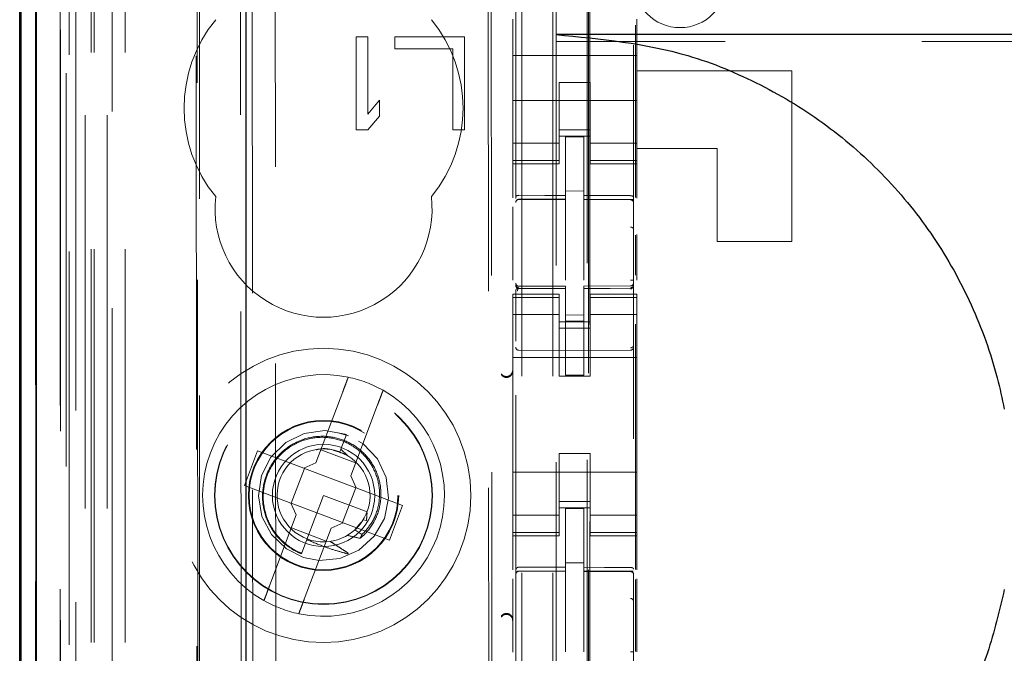
# Model space of a CAD drawing. Units: millimetres. Extents: x 11 to 205, y 5 to 292.
# Drawn here: x 58 to 61, y 135 to 137 of the extents above; entities that cross this region are included whole.
import ezdxf

# ---------------------------------------------------------------- set-up
doc = ezdxf.new("R2010")
doc.units = ezdxf.units.MM
doc.linetypes.add('HIDDEN', pattern=[1.905, 1.27, -0.635])

msp = doc.modelspace()

# ---------------------------------------------------------------- linework, layer by layer
at = {"color": 7, "linetype": 'HIDDEN', "lineweight": 18}
for p, q in [((59.6434, 230.2433), (59.6434, 125.2433)), ((59.7434, 230.2433), (59.7434, 125.2433)), ((59.8534, 205.8433), (59.8534, 125.2433)), ((58.2634, 125.2433), (58.2634, 192.544)), ((58.3634, 125.2433), (58.3634, 185.8726)), ((59.7534, 160.1158), (59.7534, 125.2433)), ((58.0753, 154.9562), (58.0753, 125.2358)), ((58.3218, 154.8974), (58.3218, 129.9433)), ((58.6034, 154.6158), (58.6034, 129.9433)), ((59.6234, 152.7122), (59.6234, 129.7117)), ((60.0034, 129.7114), (60.0034, 152.7125)), ((58.1834, 125.2358), (58.1834, 152.2529)), ((58.2534, 125.2433), (58.2534, 152.2529)), ((58.075, 129.7358), (58.075, 152.2158)), ((58.155, 129.7358), (58.155, 152.2158)), ((58.235, 125.6761), (58.235, 152.2142)), ((58.305, 125.6761), (58.305, 152.2142)), ((58.1549, 129.7608), (58.1549, 152.1908)), ((58.1534, 129.8189), (58.1534, 152.1328)), ((58.2044, 129.8189), (58.2044, 152.1328)), ((58.2046, 129.8028), (58.2046, 152.149)), ((59.8584, 152.1483), (59.8584, 130.8583)), ((58.1542, 129.8608), (58.1542, 152.0908)), ((58.074, 129.8858), (58.074, 152.0658)), ((58.154, 152.0658), (58.154, 129.8858)), ((58.1734, 151.8462), (58.1734, 131.1605)), ((58.7222, 151.0773), (58.7404, 131.9173)), ((59.5314, 150.5581), (59.5487, 132.4381)), ((58.7599, 150.501), (58.7771, 132.4935)), ((58.8516, 132.4939), (58.8345, 150.5008)), ((59.5211, 150.5081), (59.5383, 132.4881)), ((59.862, 133.889), (59.862, 149.1176)), ((60.0097, 138.6659), (60.0097, 136.2046)), ((58.5908, 138.567), (58.5981, 130.8628)), ((58.6017, 130.8596), (58.5943, 138.5672)), ((59.6134, 136.7802), (59.6134, 136.6633)), ((60.0134, 136.7802), (60.0134, 136.6633)), ((59.1459, 136.7233), (59.1084, 136.7233)), ((59.1084, 136.7233), (59.1084, 136.4233)), ((59.1459, 136.4744), (59.1459, 136.7233)), ((59.4584, 136.7233), (59.2334, 136.7233)), ((59.2334, 136.7233), (59.2334, 136.685)), ((59.4584, 136.4233), (59.4584, 136.7233)), ((59.2334, 136.685), (59.4209, 136.685)), ((59.4209, 136.685), (59.4209, 136.4233)), ((81.2534, 136.709), (59.7534, 136.709)), ((60.0134, 136.6633), (59.6134, 136.6633)), ((59.6134, 136.6068), (59.6134, 136.6633)), ((60.0134, 136.6068), (60.0134, 136.6633)), ((59.6134, 136.5502), (59.6134, 136.6068)), ((60.5134, 136.6133), (60.0134, 136.6133)), ((60.0134, 136.6068), (60.0134, 136.5502)), ((60.5134, 136.6133), (60.5134, 136.0633)), ((59.7634, 136.5758), (59.8634, 136.5758)), ((59.7634, 136.5502), (59.7634, 136.5758)), ((59.8634, 136.5758), (59.8634, 136.5502)), ((59.6134, 136.4488), (59.6134, 136.5502)), ((59.7634, 136.5502), (59.7634, 136.4488)), ((59.8634, 136.5502), (59.8634, 136.4488)), ((60.0134, 136.4488), (60.0134, 136.5502)), ((59.1834, 136.5191), (59.1459, 136.4744)), ((59.1834, 136.468), (59.1834, 136.5191)), ((60.0134, 136.5183), (59.6134, 136.5183)), ((59.1459, 136.4233), (59.1834, 136.468)), ((59.6134, 136.3493), (59.6134, 136.4488)), ((59.7634, 136.4488), (59.7634, 136.3493)), ((59.8634, 136.3493), (59.8634, 136.4488)), ((60.0134, 136.4488), (60.0134, 136.3493)), ((59.1084, 136.4233), (59.1459, 136.4233)), ((59.4209, 136.4233), (59.4584, 136.4233)), ((59.7634, 136.4233), (59.8634, 136.4233)), ((59.8634, 136.4033), (59.7634, 136.4033)), ((59.8434, 136.4008), (59.7834, 136.4011)), ((59.7834, 136.2115), (59.7834, 136.4011)), ((59.8434, 136.2113), (59.8434, 136.4008)), ((59.7634, 136.3798), (59.6134, 136.3798)), ((59.8634, 136.3798), (60.0134, 136.3798)), ((59.6134, 136.3493), (59.6134, 136.3241)), ((59.7634, 136.3493), (59.7634, 136.3241)), ((59.8634, 136.3493), (59.8634, 136.3241)), ((60.2734, 136.3633), (60.0134, 136.3633)), ((60.0134, 136.3493), (60.0134, 136.3241)), ((60.2734, 136.0633), (60.2734, 136.3633)), ((59.7634, 136.3241), (59.6134, 136.3241)), ((59.6134, 136.3133), (59.6134, 136.3241)), ((59.6134, 136.3133), (59.6134, 136.2036)), ((59.6134, 136.3133), (59.7634, 136.3133)), ((59.7634, 136.3241), (59.7634, 136.3133)), ((59.8634, 136.3241), (60.0134, 136.3241)), ((59.8634, 136.3133), (59.8634, 136.3241)), ((59.8634, 136.3133), (60.0134, 136.3133)), ((60.0134, 136.3241), (60.0134, 136.3133)), ((60.0134, 136.3133), (60.0134, 136.2027)), ((59.8434, 136.2258), (59.7834, 136.2261)), ((59.7834, 136.2115), (59.7834, 136.1986)), ((59.8434, 136.2113), (59.8434, 136.1983)), ((59.6333, 136.1987), (59.6334, 136.1991)), ((59.6334, 136.1991), (59.7834, 136.1993)), ((59.6334, 136.1986), (59.7834, 136.1986)), ((59.7834, 136.1108), (59.7834, 136.1986)), ((59.9759, 136.1988), (59.8434, 136.1995)), ((59.8434, 136.1105), (59.8434, 136.1983)), ((59.8434, 136.1983), (59.9934, 136.1975)), ((60.0017, 136.1986), (59.9759, 136.1988)), ((59.9934, 136.1979), (59.9934, 136.1983)), ((60.0034, 136.1002), (60.0034, 136.1881)), ((59.6134, 136.1745), (59.6134, 135.9377)), ((59.7834, 135.9384), (59.7834, 136.1108)), ((59.8434, 136.1108), (59.8434, 135.9384)), ((60.0097, 136.0839), (60.0097, 135.9547)), ((60.0134, 136.0858), (60.0134, 135.9382)), ((60.5134, 136.0633), (60.2734, 136.0633)), ((59.6234, 135.9233), (59.6234, 135.9219)), ((60.0034, 135.9238), (60.0034, 135.9222)), ((60.0034, 135.9222), (60.0034, 135.9222)), ((59.6134, 135.8826), (59.6134, 135.8933)), ((59.7634, 135.8933), (59.6134, 135.8933)), ((59.6334, 135.9137), (59.6333, 135.9119)), ((59.7834, 135.9111), (59.6333, 135.9119)), ((59.6333, 135.9119), (59.6333, 135.9119)), ((59.7834, 135.9186), (59.6334, 135.9186)), ((59.7634, 135.8933), (59.7634, 135.8826)), ((59.7834, 135.9186), (59.7834, 135.9111)), ((59.7834, 135.6311), (59.7834, 135.9111)), ((59.7834, 135.9111), (59.7834, 135.9111)), ((59.9934, 135.9197), (59.8434, 135.919)), ((59.8434, 135.919), (59.8434, 135.9114)), ((59.9934, 135.9122), (59.8434, 135.9115)), ((59.8434, 135.6315), (59.8434, 135.9114)), ((59.8634, 135.8826), (59.8634, 135.8933)), ((60.0134, 135.8933), (59.8634, 135.8933)), ((59.9934, 135.9122), (59.9934, 135.9122)), ((60.0134, 135.8933), (60.0134, 135.8826)), ((59.7634, 135.8826), (59.6134, 135.8826)), ((59.6134, 135.8826), (59.6134, 135.8573)), ((59.6234, 135.8819), (59.6234, 135.7411)), ((59.7634, 135.8826), (59.7634, 135.8573)), ((59.8634, 135.8826), (60.0134, 135.8826)), ((59.8634, 135.8826), (59.8634, 135.8573)), ((60.0034, 135.8822), (60.0034, 135.7411)), ((60.0134, 135.8826), (60.0134, 135.8573)), ((59.6134, 135.7578), (59.6134, 135.8573)), ((59.7634, 135.8573), (59.7634, 135.7578)), ((59.8634, 135.7578), (59.8634, 135.8573)), ((60.0034, 135.8122), (60.0034, 135.843)), ((60.0134, 135.8573), (60.0134, 135.7578)), ((59.7634, 135.8269), (59.6134, 135.8269)), ((59.8634, 135.8033), (59.7634, 135.8033)), ((59.8434, 135.8258), (59.7834, 135.8254)), ((59.8434, 135.8064), (59.7834, 135.8061)), ((59.8634, 135.8269), (60.0134, 135.8269)), ((60.0097, 135.7959), (60.0097, 135.0046)), ((59.7634, 135.7833), (59.8634, 135.7833)), ((60.0034, 135.7485), (60.0034, 135.7778)), ((59.6134, 135.2488), (59.6134, 135.7578)), ((59.7634, 135.7578), (59.7634, 135.6283)), ((59.8634, 135.7578), (59.8634, 135.6283)), ((60.0134, 135.2488), (60.0134, 135.7578)), ((59.7834, 135.7111), (59.6333, 135.7119)), ((59.6333, 135.7119), (59.6333, 135.7119)), ((59.9934, 135.7122), (59.7834, 135.7111)), ((59.9934, 135.7122), (59.9934, 135.7122)), ((60.0034, 135.7222), (60.0034, 135.729)), ((60.0134, 135.6883), (59.6134, 135.6883)), ((59.8634, 135.6283), (59.7634, 135.6283)), ((59.8434, 135.6315), (59.7834, 135.6311)), ((59.0653, 135.5776), (58.979, 135.3487)), ((59.0913, 135.3064), (59.1776, 135.5353)), ((59.0844, 135.4359), (59.0504, 135.4455)), ((59.0775, 135.4398), (59.0595, 135.3922)), ((59.0657, 135.4086), (59.0775, 135.4398)), ((58.7906, 135.3877), (58.7483, 135.2754)), ((58.9403, 135.3312), (58.7906, 135.3877)), ((58.9947, 135.3904), (59.107, 135.3481)), ((59.0558, 135.3825), (59.0352, 135.3883)), ((59.0595, 135.3922), (59.0563, 135.3837)), ((59.0821, 135.371), (59.0595, 135.3922)), ((59.8634, 135.3783), (59.7634, 135.3783)), ((59.7634, 135.3783), (59.7634, 135.2488)), ((59.8634, 135.3783), (59.8634, 135.2488)), ((58.9419, 135.3306), (58.8995, 135.2184)), ((58.9403, 135.3312), (58.979, 135.3487)), ((58.9419, 135.3306), (58.9413, 135.3317)), ((59.1072, 135.2683), (58.9419, 135.3306)), ((59.0913, 135.3064), (59.1087, 135.2677)), ((60.0134, 135.3183), (59.6134, 135.3183)), ((58.7483, 135.2754), (58.898, 135.2189)), ((59.0649, 135.156), (59.1072, 135.2683)), ((59.1072, 135.2683), (59.1083, 135.2687)), ((59.2585, 135.2113), (59.1087, 135.2677)), ((59.0034, 135.2433), (58.9495, 135.1006)), ((59.1437, 135.1904), (59.0034, 135.2433)), ((59.6134, 135.1493), (59.6134, 135.2488)), ((59.7634, 135.2488), (59.7634, 135.1493)), ((59.8634, 135.1493), (59.8634, 135.2488)), ((60.0134, 135.2488), (60.0134, 135.1493)), ((58.9155, 135.1803), (58.898, 135.2189)), ((58.8995, 135.2184), (58.8984, 135.218)), ((58.8995, 135.2184), (59.0649, 135.156)), ((59.2161, 135.099), (59.2585, 135.2113)), ((59.7634, 135.2233), (59.8634, 135.2233)), ((59.8634, 135.2033), (59.7634, 135.2033)), ((59.8434, 135.2008), (59.7834, 135.2011)), ((59.7834, 135.0115), (59.7834, 135.2011)), ((59.8434, 135.0113), (59.8434, 135.2008)), ((58.9155, 135.1803), (58.8292, 134.9513)), ((59.1308, 135.1643), (59.1412, 135.1624)), ((59.1436, 135.1864), (59.1425, 135.1872)), ((59.7634, 135.1798), (59.6134, 135.1798)), ((59.8634, 135.1798), (60.0134, 135.1798)), ((59.012, 135.0962), (58.8997, 135.1385)), ((58.9414, 134.909), (59.0278, 135.1379)), ((59.0664, 135.1554), (59.0278, 135.1379)), ((59.0649, 135.156), (59.0655, 135.155)), ((59.0664, 135.1554), (59.2161, 135.099)), ((59.1043, 135.1324), (59.1242, 135.1563)), ((59.1272, 135.1167), (59.1043, 135.1324)), ((59.6134, 135.1493), (59.6134, 135.1241)), ((59.7634, 135.1493), (59.7634, 135.1241)), ((59.8634, 135.1493), (59.8634, 135.1241)), ((60.0134, 135.1493), (60.0134, 135.1241)), ((58.9495, 135.1006), (58.9324, 135.055)), ((59.7634, 135.1241), (59.6134, 135.1241)), ((59.6134, 135.1133), (59.6134, 135.1241)), ((59.6134, 135.1133), (59.6134, 135.0036)), ((59.6134, 135.1133), (59.7634, 135.1133)), ((59.7634, 135.1241), (59.7634, 135.1133)), ((59.8634, 135.1241), (60.0134, 135.1241)), ((59.8634, 135.1133), (59.8634, 135.1241)), ((59.8634, 135.1133), (60.0134, 135.1133)), ((60.0134, 135.1241), (60.0134, 135.1133)), ((60.0134, 135.1133), (60.0134, 135.0027)), ((58.9295, 135.0474), (58.9293, 135.0468)), ((58.9296, 135.0478), (58.9295, 135.0474)), ((59.8434, 135.0258), (59.7834, 135.0261)), ((59.7834, 135.0115), (59.7834, 134.9986)), ((59.8434, 135.0113), (59.8434, 134.9983)), ((59.6134, 134.9745), (59.6134, 134.7377)), ((59.6333, 134.9987), (59.6334, 134.9991)), ((59.6334, 134.9991), (59.7834, 134.9993)), ((59.6334, 134.9986), (59.7834, 134.9986)), ((59.7834, 134.9108), (59.7834, 134.9986)), ((59.9759, 134.9988), (59.8434, 134.9995)), ((59.8434, 134.9105), (59.8434, 134.9983)), ((59.8434, 134.9983), (59.9934, 134.9975)), ((60.0017, 134.9986), (59.9759, 134.9988)), ((59.9934, 134.9983), (59.9934, 134.9979)), ((60.0034, 134.9881), (60.0034, 134.9003)), ((60.0097, 134.9718), (60.0097, 134.7401)), ((60.0134, 134.9737), (60.0134, 134.7382)), ((59.7834, 134.7384), (59.7834, 134.9108)), ((59.8434, 134.9108), (59.8434, 134.7384))]:
    msp.add_line(p, q, dxfattribs=at)
at = {"color": 7, "linetype": 'Continuous', "lineweight": 25}
for p, q in [((58.0262, 155.0414), (58.0262, 125.2358)), ((58.0278, 125.2358), (58.0278, 154.9414)), ((58.0778, 125.2358), (58.0778, 154.9414)), ((58.7534, 130.1923), (58.7534, 154.4658)), ((58.0234, 129.8858), (58.0234, 152.0658)), ((81.2534, 136.7308), (59.7534, 136.7308))]:
    msp.add_line(p, q, dxfattribs=at)
at = {"color": 7, "linetype": 'HIDDEN', "lineweight": 18, "flags": 128}
for points in [[(59.6334, 136.212), (59.7174, 136.2117), (59.7834, 136.2115)], [(59.8434, 136.2113), (59.9274, 136.2111), (59.9934, 136.2109)], [(59.6334, 135.9109), (59.7174, 135.911), (59.7834, 135.9111)], [(59.8434, 135.9114), (59.9274, 135.9117), (59.9934, 135.9119)], [(59.0772, 135.4391), (59.0727, 135.4415), (59.0071, 135.4533), (58.9405, 135.4437), (58.8815, 135.4143), (58.8336, 135.3669), (58.8035, 135.3079), (58.7934, 135.2418), (58.8046, 135.1756), (58.8354, 135.1173), (58.884, 135.0705), (58.9392, 135.0434), (58.9893, 135.0338), (59.0563, 135.0401), (59.1167, 135.0665), (59.1668, 135.1115), (59.1999, 135.1692), (59.2132, 135.2344), (59.2052, 135.3013), (59.1773, 135.361), (59.1311, 135.41), (59.0775, 135.4398), (59.0775, 135.4398)], [(59.6334, 135.012), (59.7174, 135.0117), (59.7834, 135.0115)], [(59.9934, 135.0109), (59.9094, 135.0111), (59.8434, 135.0113)]]:
    msp.add_lwpolyline(points, dxfattribs=at)
at = {"color": 7, "linetype": 'HIDDEN', "lineweight": 18}
for radius in [0.475, 0.3515, 0.3502, 0.2423, 0.24, 0.165]:
    msp.add_circle((59.0034, 135.2433), radius, dxfattribs=at)
for centre, radius, start, end in [((60.1534, 136.9033), 0.15, 180, 0), ((59.0034, 136.4933), 0.45, 140.6085, 219.3915), ((59.0034, 136.4933), 0.45, 320.6085, 39.3915), ((59.0034, 136.1683), 0.35, 173.5326, 6.4674), ((59.6334, 136.1886), 0.01, 90, 180), ((59.9934, 136.1875), 0.01, 0, 89.7), ((59.6334, 135.9286), 0.01, 180, 270), ((59.9934, 135.9297), 0.01, 270.3, 0), ((59.6334, 135.7219), 0.01, 179.9961, 269.7), ((59.9934, 135.7222), 0.01, 270.3003, 0), ((59.5934, 135.6472), 0.02, 303.2858, 359.9939), ((59.0034, 135.2433), 0.39, 78.1918, 240.492), ((59.0034, 135.2433), 0.39, 60.492, 78.1918), ((59.0034, 135.2433), 0.39, 258.1918, 60.492), ((59.0034, 135.2433), 0.15, 69.3419, 58.3409), ((59.6334, 134.9886), 0.01, 90, 180), ((59.9934, 134.9875), 0.01, 0, 89.7), ((59.0034, 135.2433), 0.39, 240.492, 258.1918), ((59.5934, 134.8394), 0.02, 0.0022, 56.748)]:
    msp.add_arc(centre, radius, start, end, dxfattribs=at)
for start_param, end_param in [(4.919692, 5.060009), (4.565019, 4.641685), (4.187279, 4.205797)]:
    msp.add_ellipse((58.9813, 135.1848), major_axis=(0.0609, 0.1616), ratio=0.931982, start_param=start_param, end_param=end_param, dxfattribs=at)
at = {"color": 7, "linetype": 'Continuous', "lineweight": 25}
for points, knots in [([(59.7534, 136.7308), (59.8975, 136.717), (60.126, 136.695), (60.4155, 136.5739), (60.6304, 136.4427), (60.8187, 136.2758), (60.9765, 136.0807), (61.098, 135.8611), (61.1671, 135.671), (61.1919, 135.5557), (61.1991, 135.522)], [0, 0, 0, 0, 0.210923, 0.334497, 0.458067, 0.58108, 0.704092, 0.826749, 0.949409, 1, 1, 1, 1]), ([(61.1991, 134.9397), (61.1829, 134.871), (61.1475, 134.7205), (61.0491, 134.5023), (60.9115, 134.2917), (60.7392, 134.1088), (60.5395, 133.9568), (60.3164, 133.8421), (60.0779, 133.7624), (59.9119, 133.7434), (59.8291, 133.734)], [0, 0, 0, 0, 0.107414, 0.235434, 0.36345, 0.491078, 0.618706, 0.746028, 0.873354, 1, 1, 1, 1])]:
    msp.add_open_spline(points, degree=3, knots=knots, dxfattribs=at)
at = {"color": 7, "linetype": 'HIDDEN', "lineweight": 18}
for points, knots in [([(59.6334, 136.212), (59.6323, 136.2119), (59.6303, 136.2118), (59.6275, 136.211), (59.6253, 136.2099), (59.6238, 136.2084), (59.6234, 136.2073), (59.6234, 136.2067), (59.6234, 136.2067)], [0, 0, 0, 0, 0.183461, 0.366564, 0.559026, 0.774078, 0.986704, 1, 1, 1, 1]), ([(59.9934, 136.2109), (59.9944, 136.2108), (59.9965, 136.2107), (59.9992, 136.2099), (60.0015, 136.2088), (60.003, 136.2073), (60.0034, 136.2062), (60.0034, 136.2056), (60.0034, 136.2056)], [0, 0, 0, 0, 0.183989, 0.367609, 0.56083, 0.776968, 0.986669, 1, 1, 1, 1]), ([(59.6334, 135.9109), (59.6323, 135.911), (59.6301, 135.9112), (59.6272, 135.9128), (59.625, 135.9153), (59.6236, 135.9183), (59.6234, 135.9204), (59.6234, 135.9214)], [0, 0, 0, 0, 0.20037, 0.40057, 0.605568, 0.821307, 1, 1, 1, 1]), ([(59.6296, 135.9036), (59.6284, 135.9068), (59.6266, 135.9116), (59.6249, 135.9162), (59.6243, 135.9176), (59.6241, 135.9183)], [0, 0, 0, 0, 0.479661, 0.734191, 1, 1, 1, 1]), ([(59.6241, 135.9076), (59.6241, 135.9058), (59.6241, 135.9022), (59.6241, 135.8957), (59.6241, 135.8888), (59.6241, 135.884), (59.6241, 135.8816)], [0, 0, 0, 0, 0.249913, 0.499884, 0.749913, 1, 1, 1, 1]), ([(59.6334, 135.9097), (59.6328, 135.9097), (59.6315, 135.9097), (59.6296, 135.9102), (59.6278, 135.9111), (59.6268, 135.9119), (59.6263, 135.9123)], [0, 0, 0, 0, 0.232828, 0.479795, 0.737153, 1, 1, 1, 1]), ([(60.0004, 135.9127), (59.9999, 135.9122), (59.9989, 135.9114), (59.9971, 135.9106), (59.9952, 135.9101), (59.9939, 135.91), (59.9933, 135.91)], [0, 0, 0, 0, 0.262866, 0.520212, 0.767165, 1, 1, 1, 1]), ([(60.0034, 135.9188), (60.0034, 135.9188), (60.0034, 135.9179), (60.0028, 135.9163), (60.0011, 135.9143), (59.9988, 135.913), (59.9963, 135.9121), (59.9944, 135.9119), (59.9934, 135.9119), (59.9934, 135.9119)], [0, 0, 0, 0, 0.011996, 0.285136, 0.495047, 0.674037, 0.835257, 0.996694, 1, 1, 1, 1]), ([(60.0027, 135.8819), (60.0027, 135.8843), (60.0027, 135.8891), (60.0027, 135.8961), (60.0027, 135.9025), (60.0027, 135.9061), (60.0027, 135.9079)], [0, 0, 0, 0, 0.2500594, 0.5000791, 0.7500594, 1, 1, 1, 1]), ([(59.9933, 135.7198), (59.9939, 135.7199), (59.9952, 135.7199), (59.9971, 135.7205), (59.9989, 135.7214), (59.9999, 135.7222), (60.0005, 135.7227)], [0, 0, 0, 0, 0.232809, 0.479753, 0.737109, 1, 1, 1, 1]), ([(59.5768, 135.6329), (59.5782, 135.6312), (59.581, 135.6278), (59.5869, 135.6249), (59.5926, 135.6239), (59.5981, 135.6245), (59.6033, 135.6264), (59.6083, 135.6304), (59.6125, 135.6364), (59.6131, 135.6415), (59.6134, 135.6441)], [0, 0, 0, 0, 0.130149, 0.255709, 0.376679, 0.470536, 0.578781, 0.703141, 0.843567, 1, 1, 1, 1]), ([(59.0653, 135.5776), (59.067, 135.5821), (59.0707, 135.5919), (59.0759, 135.6058), (59.0797, 135.616), (59.0823, 135.6227), (59.0831, 135.6249), (59.0832, 135.6251), (59.0832, 135.6251)], [0, 0, 0, 0, 0.179423, 0.398921, 0.616093, 0.752232, 0.963055, 1, 1, 1, 1]), ([(59.6043, 135.6305), (59.6032, 135.6299), (59.601, 135.6285), (59.5972, 135.6274), (59.5933, 135.6271), (59.5882, 135.6275), (59.582, 135.6299), (59.5787, 135.6337), (59.5769, 135.6357)], [0, 0, 0, 0, 0.1011401, 0.2078472, 0.3231714, 0.4372564, 0.6912265, 1, 1, 1, 1]), ([(59.1955, 135.5827), (59.1954, 135.5826), (59.1953, 135.5822), (59.194, 135.5788), (59.1912, 135.5714), (59.1864, 135.5588), (59.1816, 135.546), (59.1786, 135.538), (59.1776, 135.5353)], [0, 0, 0, 0, 0.119839, 0.248264, 0.461435, 0.674532, 0.889542, 1, 1, 1, 1]), ([(59.1213, 135.1049), (59.125, 135.108), (59.1443, 135.1246), (59.172, 135.1626), (59.1905, 135.2228), (59.188, 135.2862), (59.1644, 135.3456), (59.1224, 135.3941), (59.0662, 135.4262), (59.0021, 135.4379), (58.9374, 135.4278), (58.8793, 135.3965), (58.8345, 135.3476), (58.8083, 135.2861), (58.8038, 135.219), (58.822, 135.1538), (58.8609, 135.0981), (58.9021, 135.0679), (58.9276, 135.057), (58.9324, 135.055)], [0, 0, 0, 0, 0.014723, 0.0767, 0.138674, 0.201341, 0.264321, 0.327614, 0.391559, 0.455496, 0.520369, 0.585234, 0.650811, 0.716684, 0.782887, 0.849727, 0.916574, 0.984346, 1, 1, 1, 1]), ([(58.9329, 135.0565), (58.9302, 135.0576), (58.9065, 135.0675), (58.8661, 135.0953), (58.8257, 135.1507), (58.8064, 135.216), (58.8102, 135.2835), (58.8362, 135.3454), (58.8812, 135.3943), (58.9397, 135.4253), (59.0045, 135.4345), (59.0683, 135.4215), (59.1235, 135.3881), (59.1638, 135.3384), (59.1851, 135.2785), (59.1846, 135.2158), (59.165, 135.1586), (59.1392, 135.13), (59.1272, 135.1167)], [0, 0, 0, 0, 0.009188, 0.079565, 0.148887, 0.218271, 0.286601, 0.354839, 0.422361, 0.489423, 0.556144, 0.621997, 0.687869, 0.752535, 0.817277, 0.881141, 0.944724, 1, 1, 1, 1]), ([(59.0723, 135.3754), (59.0603, 135.3808), (59.0336, 135.3928), (59.0002, 135.3964), (58.9822, 135.3911), (58.9796, 135.3904)], [0, 0, 0, 0, 0.413547, 0.915811, 1, 1, 1, 1]), ([(59.0818, 135.3706), (59.081, 135.3713), (59.0733, 135.3779), (59.0632, 135.3803), (59.0542, 135.3825)], [0, 0, 0, 0, 0.110474, 1, 1, 1, 1]), ([(58.9495, 135.1006), (58.9678, 135.0929), (58.9998, 135.0795), (59.0443, 135.0649), (59.0698, 135.0578), (59.081, 135.0546)], [0, 0, 0, 0, 0.423496, 0.744657, 1, 1, 1, 1]), ([(59.0803, 135.1145), (59.0928, 135.1115), (59.1065, 135.1081), (59.1201, 135.1051), (59.1213, 135.1049)], [0, 0, 0, 0, 0.91071, 1, 1, 1, 1]), ([(59.0834, 135.0567), (59.0766, 135.0612), (59.0634, 135.0698), (59.0439, 135.0826), (59.0311, 135.0908), (59.0247, 135.0949)], [0, 0, 0, 0, 0.3523455, 0.6761584, 1, 1, 1, 1]), ([(59.6334, 135.012), (59.6324, 135.0119), (59.6304, 135.0117), (59.6277, 135.0101), (59.6254, 135.0077), (59.6237, 135.0044), (59.6235, 135.0018), (59.6234, 135.0004)], [0, 0, 0, 0, 0.176493, 0.352546, 0.539682, 0.754644, 1, 1, 1, 1]), ([(59.9934, 135.0109), (59.9944, 135.0108), (59.9965, 135.0107), (59.9992, 135.0099), (60.0015, 135.0088), (60.003, 135.0073), (60.0034, 135.0062), (60.0034, 135.0056), (60.0034, 135.0056)], [0, 0, 0, 0, 0.183989, 0.367609, 0.56083, 0.776969, 0.986669, 1, 1, 1, 1]), ([(58.8113, 134.9039), (58.8113, 134.9039), (58.8113, 134.904), (58.8122, 134.9064), (58.8153, 134.9146), (58.8199, 134.9269), (58.8248, 134.9399), (58.828, 134.9482), (58.8292, 134.9513)], [0, 0, 0, 0, 0.024661, 0.235438, 0.44634, 0.658755, 0.873696, 1, 1, 1, 1]), ([(58.9414, 134.909), (58.9397, 134.9043), (58.9358, 134.8941), (58.9305, 134.88), (58.9263, 134.8688), (58.9239, 134.8625), (58.9237, 134.8619), (58.9236, 134.8616)], [0, 0, 0, 0, 0.1923703, 0.4118389, 0.6289122, 0.8430877, 1, 1, 1, 1]), ([(60.0033, 134.9003), (60.0034, 134.8962), (60.0034, 134.8867), (60.0034, 134.8473), (60.0034, 134.7942), (60.0033, 134.7555), (60.0033, 134.7384)], [0, 0, 0, 0, 0.220052, 0.497121, 0.778639, 1, 1, 1, 1]), ([(59.6134, 134.8425), (59.6131, 134.8451), (59.6125, 134.85), (59.6087, 134.8558), (59.6042, 134.8596), (59.5992, 134.8619), (59.5935, 134.8628), (59.5872, 134.8619), (59.581, 134.8588), (59.5782, 134.8554), (59.5768, 134.8537)], [0, 0, 0, 0, 0.152784, 0.286896, 0.40226, 0.498811, 0.605238, 0.739959, 0.872195, 1, 1, 1, 1]), ([(59.5769, 134.8509), (59.5788, 134.8531), (59.5821, 134.8568), (59.5883, 134.8591), (59.5932, 134.8596), (59.5972, 134.8592), (59.601, 134.8581), (59.6032, 134.8568), (59.6043, 134.8562)], [0, 0, 0, 0, 0.327699, 0.550758, 0.677032, 0.792343, 0.898985, 1, 1, 1, 1])]:
    msp.add_open_spline(points, degree=3, knots=knots, dxfattribs=at)
for points in [[(59.6334, 136.1992), (59.6321, 136.199), (59.6294, 136.1987), (59.6261, 136.1964), (59.6238, 136.1931), (59.6235, 136.1905), (59.6234, 136.1892)], [(59.6333, 136.1987), (59.632, 136.1985), (59.6294, 136.1982), (59.6261, 136.196), (59.6238, 136.1927), (59.6235, 136.1901), (59.6234, 136.1889)], [(60.0034, 136.1883), (60.0032, 136.1896), (60.0029, 136.1922), (60.0006, 136.1955), (59.9973, 136.1978), (59.9947, 136.1981), (59.9934, 136.1983)], [(60.0034, 136.1881), (60.0032, 136.1894), (60.0029, 136.1919), (60.0006, 136.1952), (59.9973, 136.1975), (59.9947, 136.1978), (59.9934, 136.1979)], [(60.0034, 136.1002), (60.0032, 136.1014), (60.0028, 136.104), (60.0005, 136.1071), (59.9972, 136.1093), (59.9947, 136.1096), (59.9934, 136.1097)], [(59.6334, 135.9137), (59.6321, 135.9138), (59.6294, 135.9141), (59.6261, 135.9164), (59.6238, 135.9196), (59.6235, 135.9221), (59.6234, 135.9233)], [(60.0033, 135.9384), (60.0033, 135.9384), (60.0034, 135.9384), (60.0029, 135.9384), (60.002, 135.9384), (60.0008, 135.9384), (59.9992, 135.9384), (59.9974, 135.9384), (59.9954, 135.9384), (59.9941, 135.9384), (59.9934, 135.9384)], [(60.0033, 135.9238), (60.0032, 135.9225), (60.0029, 135.9199), (60.0007, 135.9165), (59.9974, 135.9141), (59.9948, 135.9136), (59.9935, 135.9134)], [(59.6333, 135.9119), (59.632, 135.9121), (59.6294, 135.9124), (59.6261, 135.9147), (59.6238, 135.918), (59.6235, 135.9206), (59.6234, 135.9219)], [(59.6334, 134.9992), (59.6321, 134.999), (59.6294, 134.9987), (59.6261, 134.9964), (59.6238, 134.9931), (59.6235, 134.9905), (59.6234, 134.9892)], [(59.6333, 134.9987), (59.632, 134.9985), (59.6294, 134.9982), (59.6261, 134.996), (59.6238, 134.9927), (59.6235, 134.9901), (59.6234, 134.9889)], [(59.9934, 134.9983), (59.9947, 134.9981), (59.9973, 134.9978), (60.0006, 134.9955), (60.0029, 134.9922), (60.0032, 134.9896), (60.0034, 134.9883)], [(59.9934, 134.9979), (59.9947, 134.9978), (59.9973, 134.9975), (60.0006, 134.9952), (60.0029, 134.9919), (60.0032, 134.9894), (60.0034, 134.9881)], [(59.9934, 134.9108), (59.994, 134.9108), (59.9954, 134.9107), (59.9974, 134.9101), (59.9992, 134.9091), (60.0007, 134.9078), (60.002, 134.9062), (60.0028, 134.9043), (60.0034, 134.9024), (60.0033, 134.901), (60.0033, 134.9003)], [(59.9934, 134.7384), (59.9947, 134.7384), (59.9973, 134.7384), (60.0006, 134.7384), (60.0029, 134.7384), (60.0032, 134.7384), (60.0034, 134.7384)]]:
    msp.add_open_spline(points, degree=3, dxfattribs=at)

doc.saveas('drawing.dxf')
